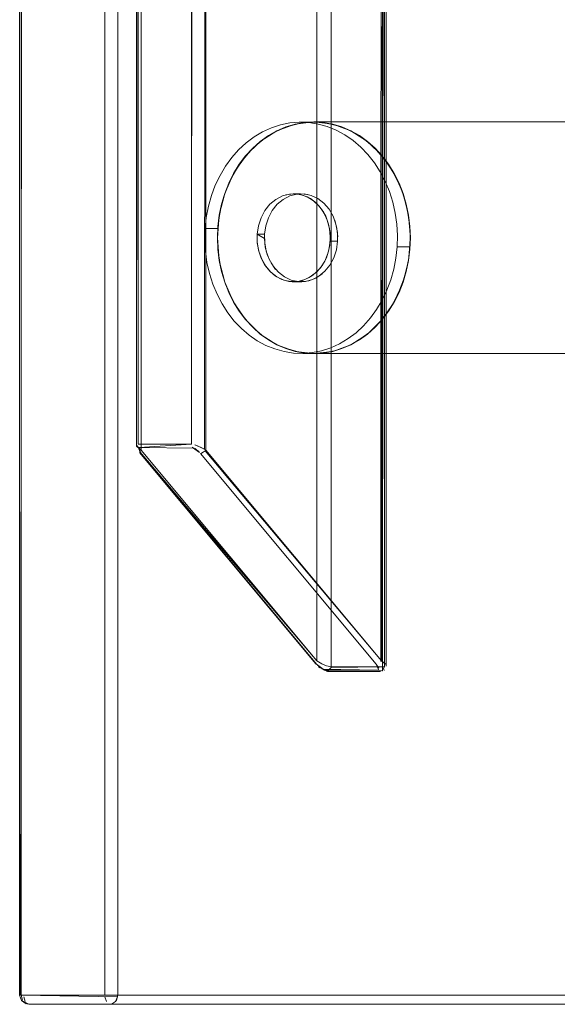
# Model space of a CAD drawing. Units: metres. Extents: x 3.67 to 12.47, y -7.62 to -0.63.
# Drawn here: x 3.97 to 4.08, y -6.76 to -6.55 of the extents above; entities that cross this region are included whole.
import ezdxf

# ---------------------------------------------------------------- set-up
doc = ezdxf.new("R2010")
doc.units = ezdxf.units.M
doc.header["$MEASUREMENT"] = 0

# ---------------------------------------------------------------- blocks, each defined once
blk = doc.blocks.new('ec47fc03-d9a8-4135-9d03-45ba24a036ee')
at = {"color": 18, "lineweight": 9, "true_color": 0x000000}
for p, q in [((3.98801, -6.75815), (3.98648, -6.75815)), ((3.98685, -6.75815), (3.98801, -6.75815))]:
    blk.add_line(p, q, dxfattribs=at)
blk.add_lwpolyline([(3.98615, -6.75854)], dxfattribs=at)
blk = doc.blocks.new('7a367492-0f72-49b1-a721-69508aa333b8')
at = {"color": 18, "lineweight": 9, "true_color": 0x000000}
for p, q in [((3.98648, -6.75815), (3.96862, -6.75815)), ((3.98835, -6.75815), (3.98801, -6.75815)), ((3.9889, -6.75815), (3.98801, -6.75815))]:
    blk.add_line(p, q, dxfattribs=at)
blk = doc.blocks.new('7dce4e03-079c-40be-b88b-4526655e777e')
at = {"color": 18, "lineweight": 9, "true_color": 0x000000}
blk.add_line((3.98835, -6.75815), (3.9889, -6.75815), dxfattribs=at)
for points in [[(3.96831, -6.06215), (3.98613, -6.06215), (3.98613, -6.75815)], [(3.98613, -6.75815), (3.96862, -6.75815)]]:
    blk.add_lwpolyline(points, dxfattribs=at)
blk = doc.blocks.new('2082b8fc-0f45-483b-92ad-19c8075adc5c')
at = {"color": 18, "lineweight": 9, "true_color": 0x000000}
blk.add_lwpolyline([(3.98645, -6.75956), (3.98615, -6.75854)], dxfattribs=at)
blk = doc.blocks.new('7094df5c-ede3-4667-bba0-5af1f4942e8d')
at = {"color": 18, "lineweight": 9, "true_color": 0x000000}
for points in [[(3.96788, -6.75815), (3.9889, -6.75815), (3.9889, -6.06215), (3.96806, -6.06215), (3.96806, -6.75815)], [(3.96806, -6.75815), (3.96806, -6.06215), (3.9889, -6.06215), (3.9889, -6.75815)], [(4.48415, -6.06215), (4.48415, -6.75815), (3.9889, -6.75815), (3.96806, -6.75815), (4.4633, -6.75815)], [(4.4633, -6.75815), (3.96806, -6.75815), (3.9889, -6.75815), (4.48415, -6.75815), (4.4633, -6.75815)], [(3.98887, -6.75854), (3.96806, -6.75815), (3.96834, -6.75926)], [(3.9889, -6.75815), (3.98862, -6.75926)], [(3.98645, -6.75956)], [(3.98887, -6.75854), (3.98841, -6.75956)]]:
    blk.add_lwpolyline(points, dxfattribs=at)
blk = doc.blocks.new('b9f8dc1a-b26c-43c9-bc5f-a501cd1465fa')
at = {"color": 18, "lineweight": 9, "true_color": 0x000000}
blk.add_line((3.98841, -6.75956), (3.98862, -6.75926), dxfattribs=at)
blk = doc.blocks.new('f045c838-5272-49fb-a9c9-31312fd93271')
at = {"color": 18, "lineweight": 9, "true_color": 0x000000}
blk.add_lwpolyline([(3.98841, -6.75956), (3.98756, -6.76011)], dxfattribs=at)
blk.add_lwpolyline([(3.98841, -6.75956), (3.98756, -6.76011)], dxfattribs=at)
blk = doc.blocks.new('2a961a26-3d2d-4628-a748-352f253e4a50')
at = {"color": 18, "lineweight": 9, "true_color": 0x000000}
blk.add_lwpolyline([(3.98756, -6.76011), (3.96972, -6.76015), (4.46497, -6.76015), (4.46379, -6.75956)], dxfattribs=at)
blk = doc.blocks.new('88190788-d463-4a0e-abef-81e995dc57c3')
at = {"color": 18, "lineweight": 9, "true_color": 0x000000}
blk.add_line((3.98723, -6.76015), (4.48248, -6.76015), dxfattribs=at)
blk.add_lwpolyline([(3.98723, -6.76015), (3.96972, -6.76015)], dxfattribs=at)
blk = doc.blocks.new('3b9b3f3c-49f7-47aa-84ae-2e4f2cc97f18')
at = {"color": 18, "lineweight": 9, "true_color": 0x000000}
blk.add_line((3.96862, -6.75815), (3.96807, -6.75815), dxfattribs=at)
blk.add_lwpolyline([(3.96788, -6.75815), (3.96862, -6.06215)], dxfattribs=at)
blk = doc.blocks.new('c5bec174-8aec-4ca3-be5c-cad81fe07c31')
at = {"color": 18, "lineweight": 9, "true_color": 0x000000}
blk.add_lwpolyline([(3.96864, -6.75854), (3.96894, -6.75956)], dxfattribs=at)
blk = doc.blocks.new('9bf62aab-9700-4a7c-9d60-2dd05431034a')
at = {"color": 18, "lineweight": 9, "true_color": 0x000000}
blk.add_lwpolyline([(3.96951, -6.76011)], dxfattribs=at)
blk = doc.blocks.new('b5cc3984-f6e7-4d32-868c-d320f0f1e0fd')
at = {"color": 18, "lineweight": 9, "true_color": 0x000000}
blk.add_lwpolyline([(3.96788, -6.75815)], close=True, dxfattribs=at)
blk = doc.blocks.new('de0d0cf6-7cd4-4685-8c7f-988f1509bdbb')
at = {"color": 18, "lineweight": 9, "true_color": 0x000000}
blk.add_lwpolyline([(3.9694, -6.76011)], dxfattribs=at)
blk = doc.blocks.new('39db936d-024d-461f-9535-348b2b3fd95f')
at = {"color": 18, "lineweight": 9, "true_color": 0x000000}
for points in [[(3.96811, -6.75932), (3.96772, -6.75815)], [(3.96811, -6.75932), (3.96911, -6.76005)]]:
    blk.add_lwpolyline(points, dxfattribs=at)
blk = doc.blocks.new('0c4d5275-8d27-4fde-a7f4-f492f88d3445')
at = {"color": 18, "lineweight": 9, "true_color": 0x000000}
blk.add_line((3.96772, -6.75815), (3.96772, -6.06215), dxfattribs=at)
for points in [[(3.96855, -6.75956), (3.9694, -6.76011)], [(3.96972, -6.76015), (3.96855, -6.75956)]]:
    blk.add_lwpolyline(points, dxfattribs=at)
blk = doc.blocks.new('f4204ef0-f9c6-4e77-aaa4-d0f85025815b')
at = {"color": 18, "lineweight": 9, "true_color": 0x000000}
blk.add_lwpolyline([(3.96818, -6.75891)], dxfattribs=at)
blk = doc.blocks.new('0a75314c-2e9c-4b6f-aedd-55409c8d07ec')
at = {"color": 18, "lineweight": 9, "true_color": 0x000000}
for points in [[(4.03502, -6.68728), (4.03398, -6.68706), (4.03303, -6.68667), (4.0319, -6.68603), (4.0319, -6.19336), (4.033, -6.19274), (4.03403, -6.19232), (4.03502, -6.19211), (4.03502, -6.68728)], [(4.03209, -6.68615), (4.03315, -6.68673)], [(4.03315, -6.68673)], [(4.03381, -6.687)]]:
    blk.add_lwpolyline(points, dxfattribs=at)
blk = doc.blocks.new('ffce9355-facb-47e2-b02b-6a5c3afb9a2a')
at = {"color": 18, "lineweight": 9, "true_color": 0x000000}
blk.add_lwpolyline([(4.03166, -6.68662)], dxfattribs=at)
blk = doc.blocks.new('6768756f-0a98-4794-81ea-07e2275134b7')
at = {"color": 18, "lineweight": 9, "true_color": 0x000000}
blk.add_lwpolyline([(3.99396, -6.64053), (3.99396, -6.23886), (4.0319, -6.19336), (4.0319, -6.68603)], close=True, dxfattribs=at)
for points in [[(3.99373, -6.641), (4.0319, -6.68603)], [(4.0319, -6.68603)], [(4.0344, -6.68719)]]:
    blk.add_lwpolyline(points, dxfattribs=at)
blk = doc.blocks.new('9b0afe1b-2d8b-4f25-8578-54a682003d3c')
at = {"color": 18, "lineweight": 9, "true_color": 0x000000}
blk.add_lwpolyline([(4.03167, -6.68642)], dxfattribs=at)
blk = doc.blocks.new('74c4cabb-4077-47d2-a0a0-4e2748491f9f')
at = {"color": 18, "lineweight": 9, "true_color": 0x000000}
blk.add_line((4.03251, -6.68749), (4.03236, -6.68737), dxfattribs=at)
blk.add_lwpolyline([(4.03502, -6.68728), (4.03502, -6.19211), (4.04652, -6.19211), (4.04652, -6.68728)], close=True, dxfattribs=at)
for points in [[(4.03236, -6.68737)], [(4.03251, -6.68749)], [(4.03314, -6.68784), (4.03419, -6.68828), (4.035, -6.68748), (4.04652, -6.68728), (4.046, -6.68821)], [(4.0349, -6.68779), (4.03398, -6.68825)], [(4.03501, -6.6874)], [(4.03337, -6.68807)], [(4.03366, -6.68819)]]:
    blk.add_lwpolyline(points, dxfattribs=at)
blk = doc.blocks.new('39b2f92c-1700-4e09-8238-37070beafcd0')
at = {"color": 18, "lineweight": 9, "true_color": 0x000000}
blk.add_lwpolyline([(3.99362, -6.64102), (4.0317, -6.68669)], dxfattribs=at)
blk = doc.blocks.new('9456a7ff-6464-4421-9180-699c953ff1a7')
at = {"color": 18, "lineweight": 9, "true_color": 0x000000}
blk.add_line((4.04568, -6.68828), (4.03419, -6.68828), dxfattribs=at)
for points in [[(3.99342, -6.64004), (3.99375, -6.64101), (4.03186, -6.68674)], [(4.03177, -6.68673), (3.99392, -6.64124), (3.99357, -6.63999), (3.99375, -6.64101)], [(4.0323, -6.6872), (4.0336, -6.68799), (4.03186, -6.68674)], [(4.0336, -6.68799), (4.03206, -6.68697)], [(4.03255, -6.68742), (4.0336, -6.68799), (4.04509, -6.68799)], [(4.03302, -6.68777)], [(4.03314, -6.68784), (4.04509, -6.68799)], [(4.03327, -6.6879)], [(4.03366, -6.68819)], [(4.03398, -6.68827)]]:
    blk.add_lwpolyline(points, dxfattribs=at)
blk = doc.blocks.new('200256bc-819b-4860-84cc-29d07157dfb5')
at = {"color": 18, "lineweight": 9, "true_color": 0x000000}
blk.add_lwpolyline([(4.04509, -6.68799), (4.04613, -6.68813), (4.04652, -6.19211)], dxfattribs=at)
blk.add_lwpolyline([(4.04688, -6.687)], close=True, dxfattribs=at)
blk = doc.blocks.new('33038732-dc7c-4b0f-b863-59db243ef171')
at = {"color": 18, "lineweight": 9, "true_color": 0x000000}
blk.add_lwpolyline([(4.04573, -6.68828)], dxfattribs=at)
blk = doc.blocks.new('78a0a8ec-dc36-4e26-97bf-411e990c7309')
at = {"color": 18, "lineweight": 9, "true_color": 0x000000}
blk.add_line((4.04643, -6.68803), (4.04654, -6.68794), dxfattribs=at)
for points in [[(4.04527, -6.6879), (4.04474, -6.68674), (4.04528, -6.68762)], [(4.0452, -6.68742)], [(4.04643, -6.68803)], [(4.04681, -6.68753)], [(4.04689, -6.68707)], [(4.04568, -6.68828)]]:
    blk.add_lwpolyline(points, dxfattribs=at)
blk.add_lwpolyline([(4.04529, -6.6877)], close=True, dxfattribs=at)
blk = doc.blocks.new('79462b8e-b6fe-4f7d-b3af-c73289bc4751')
at = {"color": 18, "lineweight": 9, "true_color": 0x000000}
blk.add_line((4.04524, -6.68794), (4.04519, -6.68797), dxfattribs=at)
blk.add_lwpolyline([(4.04688, -6.19222), (4.04688, -6.68713)], dxfattribs=at)
blk = doc.blocks.new('ada089ed-fe5d-410d-97c2-397cd8495237')
at = {"color": 18, "lineweight": 9, "true_color": 0x000000}
blk.add_lwpolyline([(4.0453, -6.68777)], dxfattribs=at)
blk = doc.blocks.new('50a4ad11-2112-460d-9064-b012c2743076')
at = {"color": 18, "lineweight": 9, "true_color": 0x000000}
blk.add_lwpolyline([(4.04576, -6.68617), (4.04588, -6.19336), (4.00795, -6.23886), (4.00795, -6.64053), (4.04588, -6.68603), (4.04672, -6.68673)], dxfattribs=at)
blk = doc.blocks.new('62ec6d58-5169-4f90-adbe-aa4ddf58ae39')
at = {"color": 18, "lineweight": 9, "true_color": 0x000000}
blk.add_lwpolyline([(4.04651, -6.19288), (4.04588, -6.68603)], dxfattribs=at)
blk = doc.blocks.new('01f75107-3af4-4cfb-996f-9da5b92df345')
at = {"color": 18, "lineweight": 9, "true_color": 0x000000}
for points in [[(4.0068, -6.64124), (4.04474, -6.68674)], [(4.04588, -6.68603)]]:
    blk.add_lwpolyline(points, dxfattribs=at)
blk = doc.blocks.new('3daec314-fb5c-4609-926d-398e92c39c31')
at = {"color": 18, "lineweight": 9, "true_color": 0x000000}
for points in [[(4.04474, -6.68674), (4.0068, -6.64124)], [(4.04514, -6.68662)]]:
    blk.add_lwpolyline(points, dxfattribs=at)
blk = doc.blocks.new('a635477d-d1ee-4763-babf-98b8e791819a')
at = {"color": 18, "lineweight": 9, "true_color": 0x000000}
for points in [[(4.0068, -6.64124), (4.00782, -6.64067), (4.04588, -6.68603)], [(4.045, -6.68669)]]:
    blk.add_lwpolyline(points, dxfattribs=at)
blk = doc.blocks.new('6c5f433e-1e4c-43e3-a4d8-b42683329463')
at = {"color": 18, "lineweight": 9, "true_color": 0x000000}
for points in [[(4.04668, -6.58252), (4.04758, -6.58472), (4.04831, -6.58701), (4.04884, -6.58937), (4.04918, -6.59178), (4.04932, -6.59423)], [(4.04932, -6.59423), (4.04918, -6.59178), (4.04884, -6.58937), (4.04831, -6.58701), (4.04758, -6.58472), (4.04668, -6.58252)], [(4.04932, -6.59423), (4.04926, -6.59667), (4.04899, -6.5991), (4.04854, -6.60149), (4.04899, -6.5991), (4.04926, -6.59667), (4.05202, -6.59667), (4.05176, -6.5991)], [(4.05209, -6.5947), (4.05202, -6.59667), (4.04926, -6.59667), (4.04932, -6.59423)]]:
    blk.add_lwpolyline(points, dxfattribs=at)
blk = doc.blocks.new('869d00f6-2ef8-4b1b-ab5b-b7795c4083f2')
at = {"color": 18, "lineweight": 9, "true_color": 0x000000}
for points in [[(4.04854, -6.60149), (4.04788, -6.60381), (4.04705, -6.60604), (4.04603, -6.60816), (4.04484, -6.61016), (4.0435, -6.612), (4.04202, -6.61368), (4.0404, -6.61518), (4.03867, -6.61647)], [(4.04484, -6.61016), (4.04603, -6.60816), (4.04705, -6.60604), (4.04788, -6.60381), (4.04854, -6.60149)]]:
    blk.add_lwpolyline(points, dxfattribs=at)
blk = doc.blocks.new('4a5d80ee-addd-4162-aad5-44308479b3f6')
at = {"color": 18, "lineweight": 9, "true_color": 0x000000}
for points in [[(4.02408, -6.57032), (4.02609, -6.56992), (4.02813, -6.56975), (4.03017, -6.56982), (4.03219, -6.57014), (4.03418, -6.57069), (4.03612, -6.57147), (4.03798, -6.57247), (4.03975, -6.57369), (4.04141, -6.57512), (4.04295, -6.57673), (4.04435, -6.57851), (4.04559, -6.58045), (4.04668, -6.58252)], [(4.04668, -6.58252), (4.04559, -6.58045), (4.04435, -6.57851), (4.04295, -6.57673)]]:
    blk.add_lwpolyline(points, dxfattribs=at)
blk = doc.blocks.new('7c268b0e-0737-4983-afee-2178397328c3')
at = {"color": 18, "lineweight": 9, "true_color": 0x000000}
blk.add_lwpolyline([(3.99365, -6.64031), (3.99295, -6.63949), (3.99333, -6.24011), (3.99396, -6.23886), (3.99396, -6.64053)], close=True, dxfattribs=at)
for points in [[(3.99306, -6.63974), (3.9938, -6.64042)], [(3.99396, -6.64053)]]:
    blk.add_lwpolyline(points, dxfattribs=at)
blk = doc.blocks.new('9903388a-fd86-402e-96be-5a3f7a3fcc0a')
at = {"color": 18, "lineweight": 9, "true_color": 0x000000}
for points in [[(4.01729, -6.6157), (4.01906, -6.61692), (4.02092, -6.61792), (4.02285, -6.6187), (4.02484, -6.61925), (4.02687, -6.61957), (4.02891, -6.61964), (4.03095, -6.61948), (4.03296, -6.61907), (4.03493, -6.61843), (4.03684, -6.61756), (4.03867, -6.61647), (4.0404, -6.61518), (4.04202, -6.61368), (4.0435, -6.612), (4.04484, -6.61016)], [(3.99382, -6.64073)]]:
    blk.add_lwpolyline(points, dxfattribs=at)
blk = doc.blocks.new('2db5f33b-5f33-41d3-8080-f271655964c3')
at = {"color": 18, "lineweight": 9, "true_color": 0x000000}
blk.add_lwpolyline([(3.99332, -6.64059)], dxfattribs=at)
blk = doc.blocks.new('2396f3cb-2c88-4359-b130-0c4116c91201')
at = {"color": 18, "lineweight": 9, "true_color": 0x000000}
for points in [[(3.993, -6.63937)], [(3.99332, -6.64059)]]:
    blk.add_lwpolyline(points, dxfattribs=at)
blk = doc.blocks.new('79f2e7b8-2a8e-4ac8-91d4-4073a84f4207')
at = {"color": 18, "lineweight": 9, "true_color": 0x000000}
for points in [[(4.04295, -6.57673), (4.04141, -6.57512), (4.03975, -6.57369), (4.03798, -6.57247), (4.03612, -6.57147)], [(4.0513, -6.60149), (4.05176, -6.5991), (4.05202, -6.59667), (4.05208, -6.59423), (4.05194, -6.59178), (4.05161, -6.58937), (4.05107, -6.58701), (4.05035, -6.58472)], [(4.05173, -6.58982), (4.05054, -6.58513), (4.05123, -6.58744), (4.05173, -6.58982), (4.05203, -6.59225), (4.05213, -6.5947), (4.05203, -6.59715)], [(4.05123, -6.58763), (4.05171, -6.58995), (4.05199, -6.59231), (4.05209, -6.5947)], [(4.04602, -6.61237), (4.04861, -6.60859), (4.05054, -6.60426), (4.05173, -6.59957), (4.05213, -6.5947), (4.05173, -6.58982)], [(4.05203, -6.59715), (4.05173, -6.59957), (4.05123, -6.60195), (4.05054, -6.60426), (4.04967, -6.60648)], [(3.99315, -6.64026)]]:
    blk.add_lwpolyline(points, dxfattribs=at)
blk = doc.blocks.new('1c2ae933-5e48-4730-85b5-4a931fa18712')
at = {"color": 18, "lineweight": 9, "true_color": 0x000000}
for points in [[(3.99297, -6.63972), (3.99295, -6.23991)], [(4.04875, -6.58115), (4.04975, -6.58321), (4.05058, -6.58538), (4.05123, -6.58763)], [(4.04627, -6.612), (4.04761, -6.61016), (4.04879, -6.60816), (4.04981, -6.60604), (4.05065, -6.60381), (4.0513, -6.60149), (4.05176, -6.5991)], [(4.0513, -6.60149), (4.05065, -6.60381), (4.04981, -6.60604), (4.04879, -6.60816), (4.04761, -6.61016), (4.04627, -6.612), (4.04478, -6.61368), (4.04316, -6.61518), (4.04143, -6.61647), (4.0396, -6.61756), (4.03769, -6.61843)], [(3.99339, -6.64036)], [(4.00483, -6.63928), (3.99357, -6.63999)]]:
    blk.add_lwpolyline(points, dxfattribs=at)
blk = doc.blocks.new('d4d69a52-3df1-4999-8f45-dfb42bfe7546')
at = {"color": 18, "lineweight": 9, "true_color": 0x000000}
for points in [[(4.04111, -6.57265), (4.04286, -6.57391), (4.04451, -6.57537), (4.04602, -6.57702), (4.0474, -6.57884), (4.04861, -6.58081), (4.04967, -6.58291), (4.05054, -6.58513), (4.04861, -6.58081), (4.04602, -6.57702), (4.04286, -6.57391), (4.03926, -6.5716)], [(3.99334, -6.63948)]]:
    blk.add_lwpolyline(points, dxfattribs=at)
blk = doc.blocks.new('da34e6fc-fdad-4999-a678-e0f3515e9283')
at = {"color": 18, "lineweight": 9, "true_color": 0x000000}
blk.add_lwpolyline([(4.05035, -6.58472), (4.04944, -6.58252), (4.04836, -6.58045), (4.04711, -6.57851), (4.04571, -6.57673), (4.04417, -6.57512), (4.04251, -6.57369)], dxfattribs=at)
blk = doc.blocks.new('e3b49b75-5b13-46ea-b5de-12b8a939eeb2')
at = {"color": 18, "lineweight": 9, "true_color": 0x000000}
for points in [[(4.04967, -6.60648), (4.04861, -6.60859), (4.0474, -6.61056), (4.04602, -6.61237), (4.04451, -6.61402), (4.04286, -6.61548), (4.04602, -6.61237)], [(4.0054, -6.64008), (3.99357, -6.63999), (4.00483, -6.63928)], [(3.99357, -6.63999)]]:
    blk.add_lwpolyline(points, dxfattribs=at)
blk = doc.blocks.new('83741a79-bf30-42b2-960c-7787a205a97f')
at = {"color": 18, "lineweight": 9, "true_color": 0x000000}
for points in [[(4.00505, -6.24009), (4.00483, -6.63928), (4.00483, -6.24011), (3.99333, -6.24011), (3.99333, -6.63928), (4.00483, -6.63928)], [(4.01929, -6.59211), (4.01986, -6.59038), (4.0207, -6.58881), (4.02178, -6.58747), (4.02305, -6.5864), (4.02447, -6.58566), (4.02599, -6.58526), (4.02754, -6.58523), (4.02907, -6.58556), (4.03052, -6.58624), (4.03182, -6.58724), (4.03294, -6.58853), (4.03383, -6.59006), (4.03445, -6.59177), (4.03478, -6.59359), (4.03481, -6.59545), (4.03454, -6.59728), (4.03397, -6.59902), (4.03313, -6.60058), (4.03205, -6.60193), (4.03078, -6.60299), (4.02936, -6.60373), (4.02784, -6.60413), (4.02629, -6.60417), (4.02476, -6.60384), (4.02331, -6.60316), (4.02201, -6.60215), (4.02089, -6.60086), (4.02, -6.59933), (4.01938, -6.59762)], [(4.03028, -6.6033), (4.03158, -6.60237), (4.03271, -6.60117), (4.03364, -6.59973), (4.03431, -6.5981), (4.03472, -6.59635), (4.03483, -6.59452), (4.03465, -6.59267), (4.03417, -6.5909), (4.03342, -6.58927), (4.03241, -6.58785), (4.03119, -6.5867), (4.02981, -6.58585), (4.02831, -6.58535), (4.02677, -6.5852), (4.02522, -6.58542)], [(4.03641, -6.59545), (4.03481, -6.59545), (4.03641, -6.59545), (4.03614, -6.59728), (4.03557, -6.59902), (4.03473, -6.60058), (4.03366, -6.60193)]]:
    blk.add_lwpolyline(points, dxfattribs=at)
blk = doc.blocks.new('8d1a124f-4e6f-4c16-81f0-7e12a6c2bc14')
at = {"color": 18, "lineweight": 9, "true_color": 0x000000}
blk.add_lwpolyline([(4.04628, -6.57741), (4.04759, -6.57921), (4.04875, -6.58115)], dxfattribs=at)
blk = doc.blocks.new('f6aecf99-caba-4f99-8823-9edd2565135a')
at = {"color": 18, "lineweight": 9, "true_color": 0x000000}
blk.add_lwpolyline([(4.03867, -6.61647), (4.03684, -6.61756), (4.03493, -6.61843), (4.03296, -6.61907)], dxfattribs=at)
blk = doc.blocks.new('24f820e3-1717-41ad-83e0-17e70306a528')
at = {"color": 18, "lineweight": 9, "true_color": 0x000000}
for points in [[(4.04158, -6.57302), (4.04326, -6.5743), (4.04483, -6.57577), (4.04628, -6.57741)], [(4.01685, -6.61267), (4.01839, -6.61428), (4.02005, -6.6157), (4.02182, -6.61692), (4.02368, -6.61792), (4.02562, -6.6187), (4.02761, -6.61925), (4.02963, -6.61957), (4.03167, -6.61964), (4.03371, -6.61948), (4.03572, -6.61907), (4.03769, -6.61843), (4.0396, -6.61756), (4.04143, -6.61647), (4.04316, -6.61518), (4.04478, -6.61368), (4.04627, -6.612)]]:
    blk.add_lwpolyline(points, dxfattribs=at)
blk = doc.blocks.new('d9bd61c4-f67d-4e50-b108-8c449393aa83')
at = {"color": 18, "lineweight": 9, "true_color": 0x000000}
for points in [[(4.03612, -6.57147), (4.03418, -6.57069), (4.03219, -6.57014), (4.03017, -6.56982), (4.02813, -6.56975), (4.02609, -6.56992), (4.02408, -6.57032)], [(4.03212, -6.58624), (4.03343, -6.58724), (4.03455, -6.58853), (4.03543, -6.59006)], [(4.03578, -6.5909), (4.03626, -6.59267), (4.03644, -6.59452)]]:
    blk.add_lwpolyline(points, dxfattribs=at)
blk.add_lwpolyline([(4.03641, -6.59545), (4.03638, -6.59359), (4.03605, -6.59177), (4.03543, -6.59006), (4.03455, -6.58853), (4.03343, -6.58724), (4.03212, -6.58624), (4.03067, -6.58556), (4.02915, -6.58523), (4.02759, -6.58526), (4.02608, -6.58566), (4.02465, -6.5864), (4.02338, -6.58747), (4.0223, -6.58881), (4.02146, -6.59038), (4.0209, -6.59211), (4.02062, -6.59394), (4.02065, -6.59581), (4.02098, -6.59762), (4.0216, -6.59933), (4.02249, -6.60086), (4.02361, -6.60215), (4.02492, -6.60316), (4.02636, -6.60384), (4.02789, -6.60417), (4.02944, -6.60413), (4.03096, -6.60373), (4.03238, -6.60299), (4.03366, -6.60193), (4.03473, -6.60058), (4.03557, -6.59902), (4.03614, -6.59728)], close=True, dxfattribs=at)
blk = doc.blocks.new('ff4d69f2-c652-4562-bdfe-7b763b2f96d6')
at = {"color": 18, "lineweight": 9, "true_color": 0x000000}
blk.add_lwpolyline([(4.02736, -6.60418), (4.02885, -6.60391), (4.03028, -6.6033)], dxfattribs=at)
blk = doc.blocks.new('beefe900-9fba-4f5f-820d-55e93e51d8e3')
at = {"color": 18, "lineweight": 9, "true_color": 0x000000}
blk.add_lwpolyline([(4.04251, -6.57369), (4.04074, -6.57247), (4.03888, -6.57147), (4.03694, -6.57069), (4.03496, -6.57014), (4.03293, -6.56982), (4.03089, -6.56975), (4.02885, -6.56992), (4.02684, -6.57032), (4.02487, -6.57096), (4.02296, -6.57183)], dxfattribs=at)
blk.add_lwpolyline([(4.04286, -6.61548), (4.04111, -6.61674), (4.03926, -6.61779)], close=True, dxfattribs=at)
blk = doc.blocks.new('ab6e2f17-eb68-413a-bfdf-38f102143abb')
at = {"color": 18, "lineweight": 9, "true_color": 0x000000}
for points in [[(4.03296, -6.61907), (4.03095, -6.61948), (4.02891, -6.61964), (4.02687, -6.61957), (4.02484, -6.61925), (4.02285, -6.6187), (4.02092, -6.61792), (4.01906, -6.61692), (4.01729, -6.6157), (4.01563, -6.61428), (4.01409, -6.61267), (4.01269, -6.61088), (4.01144, -6.60895), (4.01036, -6.60687), (4.00945, -6.60468), (4.00873, -6.60239), (4.00819, -6.60002)], [(4.03304, -6.60249), (4.03169, -6.6034), (4.03021, -6.60398), (4.02867, -6.60419)]]:
    blk.add_lwpolyline(points, dxfattribs=at)
blk = doc.blocks.new('5c82e302-0cbb-4edb-a19d-b9a729e66081')
at = {"color": 18, "lineweight": 9, "true_color": 0x000000}
for points in [[(4.02814, -6.57003), (4.03012, -6.56979), (4.03211, -6.56977), (4.03409, -6.56997), (4.03605, -6.57041), (4.03796, -6.57107), (4.03981, -6.57194), (4.04158, -6.57302)], [(4.02071, -6.60059), (4.02175, -6.6019), (4.02299, -6.60295), (4.02437, -6.60369), (4.02585, -6.60411), (4.02736, -6.60418)]]:
    blk.add_lwpolyline(points, dxfattribs=at)
blk = doc.blocks.new('df930bf0-fa7f-448a-9c9e-dcfc1a3606e4')
at = {"color": 18, "lineweight": 9, "true_color": 0x000000}
blk.add_lwpolyline([(4.03067, -6.58556), (4.03212, -6.58624)], dxfattribs=at)
blk = doc.blocks.new('2ebbcdb7-a540-4964-b2b1-f104b123f400')
at = {"color": 18, "lineweight": 9, "true_color": 0x000000}
blk.add_line((4.02837, -6.5852), (4.02677, -6.5852), dxfattribs=at)
blk.add_lwpolyline([(4.03128, -6.5697), (4.03332, -6.56982), (4.03535, -6.57018), (4.03733, -6.57077), (4.03926, -6.5716), (4.04111, -6.57265)], dxfattribs=at)
blk = doc.blocks.new('822fbcdf-eb15-4a6e-bef5-43a25dd55e88')
at = {"color": 18, "lineweight": 9, "true_color": 0x000000}
blk.add_line((4.0266, -6.60419), (4.02867, -6.60419), dxfattribs=at)
blk = doc.blocks.new('ebf06871-68db-4d36-8dd7-81ac61d2cb29')
at = {"color": 18, "lineweight": 9, "true_color": 0x000000}
for points in [[(4.03926, -6.5716), (4.03535, -6.57018), (4.03128, -6.5697), (4.14332, -6.5697), (4.14629, -6.56995), (4.1492, -6.57071)], [(4.02837, -6.5852), (4.02992, -6.58535)], [(4.03926, -6.61779), (4.03535, -6.61922), (4.03128, -6.6197), (4.35838, -6.6197), (4.36043, -6.61958), (4.36245, -6.61922), (4.36444, -6.61862), (4.36636, -6.61779), (4.36821, -6.61674)], [(4.03926, -6.61779), (4.03733, -6.61862), (4.03535, -6.61922), (4.03332, -6.61958)]]:
    blk.add_lwpolyline(points, dxfattribs=at)
blk = doc.blocks.new('af9a1ad5-f5ce-4d0b-a3a2-6b1677a0862c')
at = {"color": 18, "lineweight": 9, "true_color": 0x000000}
blk.add_lwpolyline([(4.02447, -6.58566), (4.02305, -6.5864), (4.02178, -6.58747), (4.0207, -6.58881), (4.01986, -6.59038), (4.01929, -6.59211)], dxfattribs=at)
blk = doc.blocks.new('a2294b66-86e7-4551-b218-08616cff15c3')
at = {"color": 18, "lineweight": 9, "true_color": 0x000000}
blk.add_line((4.03167, -6.61964), (4.02891, -6.61964), dxfattribs=at)
blk.add_lwpolyline([(4.03769, -6.61843), (4.03572, -6.61907), (4.03371, -6.61948), (4.03167, -6.61964)], dxfattribs=at)
blk = doc.blocks.new('73695472-112e-4a28-9242-dbe708d3604e')
at = {"color": 18, "lineweight": 9, "true_color": 0x000000}
blk.add_lwpolyline([(4.02608, -6.58566), (4.02759, -6.58526)], dxfattribs=at)
blk = doc.blocks.new('f3b2b975-6f08-4333-b052-b38c8c29de57')
at = {"color": 18, "lineweight": 9, "true_color": 0x000000}
blk.add_line((4.03211, -6.56977), (4.02813, -6.56975), dxfattribs=at)
blk.add_lwpolyline([(4.02789, -6.60417), (4.02636, -6.60384), (4.02492, -6.60316), (4.02361, -6.60215)], dxfattribs=at)
blk = doc.blocks.new('8bcd65f2-7ad9-4cc6-9043-890430ec4057')
at = {"color": 18, "lineweight": 9, "true_color": 0x000000}
for points in [[(4.02338, -6.58747), (4.02465, -6.5864), (4.02608, -6.58566)], [(4.01903, -6.5956), (4.01932, -6.59739), (4.01988, -6.59907), (4.02071, -6.60059)]]:
    blk.add_lwpolyline(points, dxfattribs=at)
blk = doc.blocks.new('d3715cf3-8d91-4128-9f08-b40162d292f2')
at = {"color": 18, "lineweight": 9, "true_color": 0x000000}
blk.add_lwpolyline([(4.01938, -6.59762), (4.01905, -6.59581), (4.01902, -6.59394), (4.01929, -6.59211), (4.01902, -6.59394)], dxfattribs=at)
blk = doc.blocks.new('9fc2ec43-2956-428f-8956-496ea24fa139')
at = {"color": 18, "lineweight": 9, "true_color": 0x000000}
for points in [[(4.01101, -6.58123), (4.01219, -6.57923), (4.01353, -6.57739), (4.01502, -6.57571), (4.01664, -6.57422), (4.01837, -6.57292), (4.0202, -6.57183), (4.02211, -6.57096), (4.02408, -6.57032), (4.02211, -6.57096)], [(4.01902, -6.59394), (4.02062, -6.59394), (4.0209, -6.59211), (4.02146, -6.59038)], [(4.02126, -6.5985), (4.02078, -6.59672), (4.0206, -6.59488), (4.01902, -6.59394), (4.01903, -6.5956)], [(4.03332, -6.61958), (4.03128, -6.6197), (4.02924, -6.61958), (4.02721, -6.61922), (4.02523, -6.61862), (4.0233, -6.61779), (4.02145, -6.61674)]]:
    blk.add_lwpolyline(points, dxfattribs=at)
blk = doc.blocks.new('76e747f1-ff6a-4910-950a-c6ec61545c63')
at = {"color": 18, "lineweight": 9, "true_color": 0x000000}
for points in [[(4.02146, -6.59038), (4.0223, -6.58881), (4.02338, -6.58747)], [(4.02302, -6.60154), (4.02202, -6.60012), (4.02126, -6.5985)]]:
    blk.add_lwpolyline(points, dxfattribs=at)
blk = doc.blocks.new('3e9748ee-2c02-4c14-8efe-ef4a024b06ed')
at = {"color": 18, "lineweight": 9, "true_color": 0x000000}
blk.add_lwpolyline([(4.03167, -6.61964), (4.02963, -6.61957), (4.02761, -6.61925)], dxfattribs=at)
blk = doc.blocks.new('bdb6a7d0-6ffe-4141-afd8-2222092692c0')
at = {"color": 18, "lineweight": 9, "true_color": 0x000000}
for points in [[(4.14035, -6.56995), (4.14332, -6.5697), (4.03128, -6.5697), (4.02721, -6.57018), (4.0233, -6.5716), (4.0197, -6.57391), (4.01654, -6.57702), (4.01395, -6.58081), (4.01202, -6.58513), (4.01084, -6.58982)], [(4.02523, -6.57077), (4.02721, -6.57018), (4.02924, -6.56982), (4.03128, -6.5697)], [(4.35432, -6.61922), (4.35634, -6.61958), (4.35838, -6.6197), (4.03128, -6.6197), (4.02721, -6.61922), (4.0233, -6.61779), (4.0197, -6.61548), (4.01654, -6.61237)]]:
    blk.add_lwpolyline(points, dxfattribs=at)
blk = doc.blocks.new('b48e25f5-6d97-4fba-b2fc-f6b5660eb1dd')
at = {"color": 18, "lineweight": 9, "true_color": 0x000000}
blk.add_lwpolyline([(4.02211, -6.57096), (4.0202, -6.57183), (4.01837, -6.57292), (4.01664, -6.57422), (4.01502, -6.57571), (4.01353, -6.57739)], dxfattribs=at)
blk = doc.blocks.new('858d6a85-772f-4bab-973c-8bd1e621e697')
at = {"color": 18, "lineweight": 9, "true_color": 0x000000}
blk.add_lwpolyline([(4.02244, -6.57211), (4.02428, -6.5712), (4.02619, -6.57051), (4.02814, -6.57003)], dxfattribs=at)
blk = doc.blocks.new('d79b4c46-6d23-4e37-b43c-fb448435adf4')
at = {"color": 18, "lineweight": 9, "true_color": 0x000000}
blk.add_lwpolyline([(4.01312, -6.60687), (4.0142, -6.60895), (4.01545, -6.61088), (4.01685, -6.61267), (4.01839, -6.61428), (4.02005, -6.6157), (4.02182, -6.61692), (4.02368, -6.61792), (4.02562, -6.6187), (4.02761, -6.61925)], dxfattribs=at)
blk = doc.blocks.new('7ba1a0c9-5529-4735-a3a4-cdcdcf45ac92')
at = {"color": 18, "lineweight": 9, "true_color": 0x000000}
blk.add_lwpolyline([(4.01144, -6.60895), (4.01269, -6.61088), (4.01409, -6.61267), (4.01563, -6.61428), (4.01729, -6.6157)], dxfattribs=at)
blk = doc.blocks.new('396eacd5-a189-41f7-b30b-e1676b181e59')
at = {"color": 18, "lineweight": 9, "true_color": 0x000000}
blk.add_lwpolyline([(4.01054, -6.59225), (4.01084, -6.58982), (4.01133, -6.58744), (4.01202, -6.58513), (4.0129, -6.58291), (4.01395, -6.58081), (4.01517, -6.57884), (4.01654, -6.57702), (4.01806, -6.57537), (4.0197, -6.57391), (4.02145, -6.57265), (4.0233, -6.5716), (4.02523, -6.57077)], dxfattribs=at)
blk = doc.blocks.new('389f4e0e-5025-4a4b-85c2-c60f225a562b')
at = {"color": 18, "lineweight": 9, "true_color": 0x000000}
for points in [[(4.00483, -6.63938)], [(4.00502, -6.63992), (4.00592, -6.6404)], [(4.00637, -6.64078), (4.00507, -6.63999)], [(4.00659, -6.641), (4.00507, -6.63999), (4.0066, -6.64101)]]:
    blk.add_lwpolyline(points, dxfattribs=at)
blk = doc.blocks.new('6b5ea3c6-c8a1-4a38-add8-f169bd1a1f72')
at = {"color": 18, "lineweight": 9, "true_color": 0x000000}
blk.add_lwpolyline([(4.00561, -6.63942)], dxfattribs=at)
blk = doc.blocks.new('c8dd462d-4437-4a4c-a6b4-d4b3dd2574a3')
at = {"color": 18, "lineweight": 9, "true_color": 0x000000}
for points in [[(4.00553, -6.6394), (4.0066, -6.63979), (4.00766, -6.64035), (4.00795, -6.23886), (4.00683, -6.23949), (4.00566, -6.23996)], [(4.02296, -6.57183), (4.02113, -6.57292), (4.0194, -6.57422), (4.01778, -6.57571), (4.0163, -6.57739), (4.01495, -6.57923), (4.01377, -6.58123), (4.01275, -6.58335), (4.01191, -6.58558), (4.01126, -6.5879)], [(4.0066, -6.64101), (4.00562, -6.64019)]]:
    blk.add_lwpolyline(points, dxfattribs=at)
blk = doc.blocks.new('1da948a1-6e17-4c57-a05a-b1747785aaa8')
at = {"color": 18, "lineweight": 9, "true_color": 0x000000}
blk.add_lwpolyline([(4.00691, -6.64123), (4.00783, -6.64066)], dxfattribs=at)
blk = doc.blocks.new('92b83bdd-77cc-414b-b4c3-e5e7ac5f2a95')
at = {"color": 18, "lineweight": 9, "true_color": 0x000000}
blk.add_lwpolyline([(4.00819, -6.60002), (4.00786, -6.59761), (4.00772, -6.59517), (4.00778, -6.59272), (4.00804, -6.59029), (4.0085, -6.5879), (4.00915, -6.58558), (4.00999, -6.58335), (4.01101, -6.58123), (4.01219, -6.57923), (4.01353, -6.57739)], dxfattribs=at)
blk = doc.blocks.new('7141cb88-1972-4b51-ae72-72f09589199e')
at = {"color": 18, "lineweight": 9, "true_color": 0x000000}
blk.add_lwpolyline([(4.01605, -6.5777), (4.01747, -6.57604), (4.01902, -6.57454), (4.02068, -6.57323), (4.02244, -6.57211)], dxfattribs=at)
blk = doc.blocks.new('f1dc252f-e49a-43c6-b52a-7d9a5d7cbf3f')
at = {"color": 18, "lineweight": 9, "true_color": 0x000000}
blk.add_lwpolyline([(4.00795, -6.64053), (4.00694, -6.63996), (4.00581, -6.63949)], dxfattribs=at)
blk = doc.blocks.new('4618d0b3-9c7c-4b83-be93-6a3180627072')
at = {"color": 18, "lineweight": 9, "true_color": 0x000000}
for points in [[(4.01685, -6.61267), (4.01545, -6.61088), (4.0142, -6.60895), (4.01312, -6.60687), (4.01221, -6.60468), (4.01149, -6.60239), (4.01096, -6.60002), (4.01062, -6.59761), (4.01048, -6.59517), (4.01054, -6.59272), (4.00778, -6.59272), (4.00772, -6.59517), (4.00786, -6.59761), (4.00819, -6.60002), (4.00873, -6.60239), (4.00945, -6.60468), (4.01036, -6.60687), (4.01144, -6.60895)], [(4.02145, -6.61674), (4.0197, -6.61548), (4.01806, -6.61402)]]:
    blk.add_lwpolyline(points, dxfattribs=at)
blk = doc.blocks.new('3976693b-777f-4d4c-bb3a-4d100feda8a8')
at = {"color": 18, "lineweight": 9, "true_color": 0x000000}
blk.add_lwpolyline([(4.01101, -6.58123), (4.00999, -6.58335), (4.00915, -6.58558), (4.0085, -6.5879), (4.00804, -6.59029), (4.00778, -6.59272), (4.01054, -6.59272)], dxfattribs=at)
blk = doc.blocks.new('8387c4e6-bacb-40b7-812d-32a4e419bb67')
at = {"color": 18, "lineweight": 9, "true_color": 0x000000}
for points in [[(4.01124, -6.58802), (4.01186, -6.58576), (4.01266, -6.58357), (4.01363, -6.58149), (4.01476, -6.57953), (4.01605, -6.5777)], [(4.01124, -6.58802), (4.0108, -6.59035), (4.01054, -6.59272), (4.01048, -6.59517), (4.01062, -6.59761), (4.01096, -6.60002), (4.01149, -6.60239), (4.01221, -6.60468), (4.01312, -6.60687)], [(4.01126, -6.5879), (4.0108, -6.59029), (4.01054, -6.59272)], [(4.01084, -6.58982), (4.01044, -6.5947), (4.01084, -6.59957)], [(4.01133, -6.60195), (4.01084, -6.59957), (4.01054, -6.59715), (4.01044, -6.5947), (4.01054, -6.59225)], [(4.01084, -6.59957), (4.01202, -6.60426), (4.01395, -6.60859), (4.01654, -6.61237)], [(4.0129, -6.60648), (4.01202, -6.60426), (4.01133, -6.60195)], [(4.01806, -6.61402), (4.01654, -6.61237), (4.01517, -6.61056), (4.01395, -6.60859), (4.0129, -6.60648)]]:
    blk.add_lwpolyline(points, dxfattribs=at)
blk = doc.blocks.new('7a261ad8-195e-4197-86be-1799efd599be')
for name in ['0c4d5275-8d27-4fde-a7f4-f492f88d3445', '39db936d-024d-461f-9535-348b2b3fd95f', '7094df5c-ede3-4667-bba0-5af1f4942e8d', 'b5cc3984-f6e7-4d32-868c-d320f0f1e0fd', '88190788-d463-4a0e-abef-81e995dc57c3', 'de0d0cf6-7cd4-4685-8c7f-988f1509bdbb', 'c5bec174-8aec-4ca3-be5c-cad81fe07c31', 'f045c838-5272-49fb-a9c9-31312fd93271', '3b9b3f3c-49f7-47aa-84ae-2e4f2cc97f18', 'f4204ef0-f9c6-4e77-aaa4-d0f85025815b', '7dce4e03-079c-40be-b88b-4526655e777e', '7a367492-0f72-49b1-a721-69508aa333b8', 'ec47fc03-d9a8-4135-9d03-45ba24a036ee', '9456a7ff-6464-4421-9180-699c953ff1a7', '39b2f92c-1700-4e09-8238-37070beafcd0', '6768756f-0a98-4794-81ea-07e2275134b7', '74c4cabb-4077-47d2-a0a0-4e2748491f9f', '01f75107-3af4-4cfb-996f-9da5b92df345', '0a75314c-2e9c-4b6f-aedd-55409c8d07ec', '78a0a8ec-dc36-4e26-97bf-411e990c7309', '200256bc-819b-4860-84cc-29d07157dfb5', '79462b8e-b6fe-4f7d-b3af-c73289bc4751', '50a4ad11-2112-460d-9064-b012c2743076', '62ec6d58-5169-4f90-adbe-aa4ddf58ae39', '7c268b0e-0737-4983-afee-2178397328c3', '1c2ae933-5e48-4730-85b5-4a931fa18712', '2396f3cb-2c88-4359-b130-0c4116c91201', '79f2e7b8-2a8e-4ac8-91d4-4073a84f4207', '9903388a-fd86-402e-96be-5a3f7a3fcc0a', 'e3b49b75-5b13-46ea-b5de-12b8a939eeb2', '2db5f33b-5f33-41d3-8080-f271655964c3', '389f4e0e-5025-4a4b-85c2-c60f225a562b', 'c8dd462d-4437-4a4c-a6b4-d4b3dd2574a3', 'f1dc252f-e49a-43c6-b52a-7d9a5d7cbf3f', '1da948a1-6e17-4c57-a05a-b1747785aaa8', 'd4d69a52-3df1-4999-8f45-dfb42bfe7546', '83741a79-bf30-42b2-960c-7787a205a97f', 'ebf06871-68db-4d36-8dd7-81ac61d2cb29', '396eacd5-a189-41f7-b30b-e1676b181e59', 'bdb6a7d0-6ffe-4141-afd8-2222092692c0', '9fc2ec43-2956-428f-8956-496ea24fa139', 'b48e25f5-6d97-4fba-b2fc-f6b5660eb1dd', 'd9bd61c4-f67d-4e50-b108-8c449393aa83', '5c82e302-0cbb-4edb-a19d-b9a729e66081', '858d6a85-772f-4bab-973c-8bd1e621e697', 'beefe900-9fba-4f5f-820d-55e93e51d8e3', 'f3b2b975-6f08-4333-b052-b38c8c29de57', '4a5d80ee-addd-4162-aad5-44308479b3f6', '2ebbcdb7-a540-4964-b2b1-f104b123f400', '7141cb88-1972-4b51-ae72-72f09589199e', '24f820e3-1717-41ad-83e0-17e70306a528', 'da34e6fc-fdad-4999-a678-e0f3515e9283', '92b83bdd-77cc-414b-b4c3-e5e7ac5f2a95', '8d1a124f-4e6f-4c16-81f0-7e12a6c2bc14', '8387c4e6-bacb-40b7-812d-32a4e419bb67', '3976693b-777f-4d4c-bb3a-4d100feda8a8', '6c5f433e-1e4c-43e3-a4d8-b42683329463', '8bcd65f2-7ad9-4cc6-9043-890430ec4057', 'af9a1ad5-f5ce-4d0b-a3a2-6b1677a0862c', '73695472-112e-4a28-9242-dbe708d3604e', 'df930bf0-fa7f-448a-9c9e-dcfc1a3606e4', '76e747f1-ff6a-4910-950a-c6ec61545c63', 'd3715cf3-8d91-4128-9f08-b40162d292f2', '4618d0b3-9c7c-4b83-be93-6a3180627072', 'ab6e2f17-eb68-413a-bfdf-38f102143abb', '869d00f6-2ef8-4b1b-ab5b-b7795c4083f2', '822fbcdf-eb15-4a6e-bef5-43a25dd55e88', 'ff4d69f2-c652-4562-bdfe-7b763b2f96d6', 'd79b4c46-6d23-4e37-b43c-fb448435adf4', '7ba1a0c9-5529-4735-a3a4-cdcdcf45ac92', 'f6aecf99-caba-4f99-8823-9edd2565135a', '3e9748ee-2c02-4c14-8efe-ef4a024b06ed', 'a2294b66-86e7-4551-b218-08616cff15c3', '6b5ea3c6-c8a1-4a38-add8-f169bd1a1f72', 'a635477d-d1ee-4763-babf-98b8e791819a', '3daec314-fb5c-4609-926d-398e92c39c31', 'ffce9355-facb-47e2-b02b-6a5c3afb9a2a', '9b0afe1b-2d8b-4f25-8578-54a682003d3c', 'ada089ed-fe5d-410d-97c2-397cd8495237', '33038732-dc7c-4b0f-b863-59db243ef171', '9bf62aab-9700-4a7c-9d60-2dd05431034a', '2a961a26-3d2d-4628-a748-352f253e4a50', '2082b8fc-0f45-483b-92ad-19c8075adc5c', 'b9f8dc1a-b26c-43c9-bc5f-a501cd1465fa']:
    blk.add_blockref(name, (0, 0))

msp = doc.modelspace()

# ---------------------------------------------------------------- block references
msp.add_blockref('7a261ad8-195e-4197-86be-1799efd599be', (0, 0))

doc.saveas('drawing.dxf')
